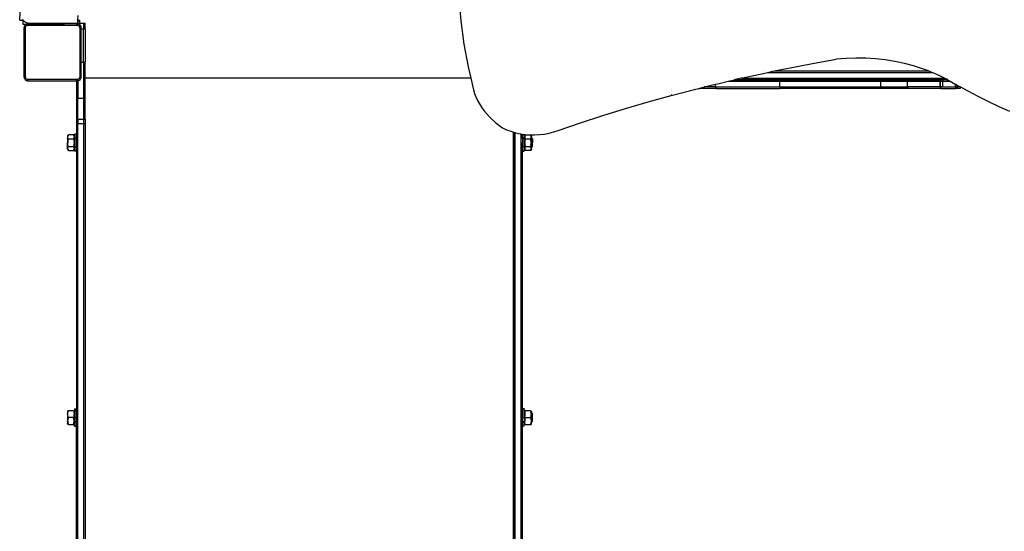
# Model space of a CAD drawing. Extents: x -4.33 to 4.3, y -4.59 to 4.62.
# Drawn here: x -1.09 to 0.28, y -0.88 to -0.16 of the extents above; entities that cross this region are included whole.
import ezdxf

# ---------------------------------------------------------------- set-up
doc = ezdxf.new("R2010")
doc.units = 0
doc.layers.get('0').update_dxf_attribs({"linetype": 'CONTINUOUS'})

msp = doc.modelspace()

# ---------------------------------------------------------------- linework, layer by layer
for p, q in [((-1.095, -0.1641), (-1.0926, -0.1093)), ((-0.4822, -0.1331), (-0.4796, -0.1654)), ((-1.095, -0.1641), (-1.0905, -0.1641)), ((-1.0905, -0.1637), (-1.0906, -0.1635)), ((-1.0905, -0.1641), (-1.0906, -0.1698)), ((-1.0905, -0.1641), (-1.0905, -0.1637)), ((-1.0903, -0.1641), (-1.0905, -0.1637)), ((-1.0905, -0.1641), (-1.0903, -0.1641)), ((-1.0899, -0.1647), (-1.0903, -0.1641)), ((-1.089, -0.1657), (-1.0899, -0.1647)), ((-1.014, -0.1576), (-1.0141, -0.1641)), ((-1.0141, -0.1641), (-1.0128, -0.1641)), ((-1.0141, -0.1641), (-1.0141, -0.1653)), ((-1.0128, -0.1641), (-1.011, -0.1641)), ((-1.0128, -0.1653), (-1.0128, -0.1641)), ((-1.011, -0.1659), (-1.011, -0.1641)), ((-1.0906, -0.1698), (-1.0857, -0.1698)), ((-1.088, -0.1666), (-1.089, -0.1657)), ((-1.0889, -0.1742), (-1.089, -0.1751)), ((-1.089, -0.1751), (-1.089, -0.2431)), ((-1.089, -0.1751), (-1.087, -0.1751)), ((-1.0887, -0.1733), (-1.0889, -0.1742)), ((-1.0884, -0.1724), (-1.0887, -0.1733)), ((-1.0879, -0.1716), (-1.0884, -0.1724)), ((-1.0869, -0.1673), (-1.088, -0.1666)), ((-1.0873, -0.1709), (-1.0879, -0.1716)), ((-1.0865, -0.1703), (-1.0873, -0.1709)), ((-1.087, -0.1745), (-1.0868, -0.1739)), ((-1.087, -0.1751), (-1.087, -0.1745)), ((-1.087, -0.2431), (-1.087, -0.1751)), ((-1.0857, -0.1679), (-1.0869, -0.1673)), ((-1.0868, -0.1739), (-1.0866, -0.1733)), ((-1.0866, -0.1733), (-1.0862, -0.1728)), ((-1.0857, -0.1698), (-1.0865, -0.1703)), ((-1.0862, -0.1728), (-1.0858, -0.1723)), ((-1.0858, -0.1723), (-1.0854, -0.1719)), ((-1.0844, -0.1684), (-1.0857, -0.1679)), ((-1.0849, -0.1694), (-1.0857, -0.1698)), ((-1.0857, -0.1698), (-1.083, -0.1697)), ((-1.0857, -0.1698), (-1.0857, -0.1698)), ((-1.0854, -0.1719), (-1.0848, -0.1716)), ((-1.0839, -0.1692), (-1.0849, -0.1694)), ((-1.0848, -0.1716), (-1.0842, -0.1713)), ((-1.0831, -0.1686), (-1.0844, -0.1684)), ((-1.0842, -0.1713), (-1.0836, -0.1712)), ((-1.083, -0.1691), (-1.0839, -0.1692)), ((-1.0836, -0.1712), (-1.083, -0.1711)), ((-1.0817, -0.1687), (-1.0831, -0.1686)), ((-1.0158, -0.1691), (-1.083, -0.1691)), ((-1.083, -0.1691), (-1.083, -0.1697)), ((-1.083, -0.1697), (-1.0326, -0.1695)), ((-1.083, -0.1697), (-1.083, -0.1711)), ((-1.083, -0.1711), (-1.0158, -0.1711)), ((-1.0817, -0.1687), (-1.0158, -0.1687)), ((-1.0158, -0.1687), (-1.0141, -0.1687)), ((-1.0158, -0.1687), (-1.0158, -0.1691)), ((-1.015, -0.1691), (-1.0158, -0.1691)), ((-1.0158, -0.1691), (-1.0158, -0.1705)), ((-1.0158, -0.1711), (-1.0158, -0.1708)), ((-1.0158, -0.1711), (-1.015, -0.1711)), ((-1.0141, -0.1692), (-1.015, -0.1691)), ((-1.015, -0.1691), (-1.015, -0.1711)), ((-1.015, -0.1711), (-1.0144, -0.1712)), ((-1.0144, -0.1712), (-1.0138, -0.1713)), ((-1.0141, -0.1653), (-1.0128, -0.1653)), ((-1.0141, -0.1653), (-1.0141, -0.1655)), ((-1.0141, -0.1655), (-1.0141, -0.1667)), ((-1.0141, -0.1667), (-1.0141, -0.1683)), ((-1.0141, -0.1683), (-1.0138, -0.1683)), ((-1.0141, -0.1683), (-1.0141, -0.1687)), ((-1.0138, -0.1693), (-1.0141, -0.1692)), ((-1.0138, -0.1683), (-1.011, -0.1683)), ((-1.0138, -0.1693), (-1.0138, -0.1683)), ((-1.0132, -0.1694), (-1.0138, -0.1693)), ((-1.0138, -0.1693), (-1.0138, -0.1705)), ((-1.0138, -0.1711), (-1.0138, -0.1708)), ((-1.0138, -0.1713), (-1.0138, -0.1711)), ((-1.0138, -0.1713), (-1.0132, -0.1716)), ((-1.0123, -0.1698), (-1.0132, -0.1694)), ((-1.0132, -0.1716), (-1.0127, -0.1719)), ((-1.0128, -0.1653), (-1.0123, -0.1653)), ((-1.0127, -0.1719), (-1.0122, -0.1723)), ((-1.0119, -0.1654), (-1.0123, -0.1653)), ((-1.0115, -0.1703), (-1.0123, -0.1698)), ((-1.0122, -0.1723), (-1.0118, -0.1728)), ((-1.0114, -0.1656), (-1.0119, -0.1654)), ((-1.0118, -0.1728), (-1.0114, -0.1733)), ((-1.0108, -0.1709), (-1.0115, -0.1703)), ((-1.0114, -0.1656), (-1.011, -0.1658)), ((-1.0114, -0.1733), (-1.0112, -0.1739)), ((-1.0112, -0.1739), (-1.0111, -0.1745)), ((-1.0111, -0.1745), (-1.011, -0.1751)), ((-1.011, -0.1659), (-1.011, -0.1658)), ((-1.011, -0.1683), (-1.011, -0.1659)), ((-1.011, -0.1683), (-1.0058, -0.1683)), ((-1.011, -0.1702), (-1.011, -0.1683)), ((-1.011, -0.171), (-1.011, -0.171)), ((-1.011, -0.1729), (-1.011, -0.1711)), ((-1.011, -0.1751), (-1.011, -0.174)), ((-1.011, -0.1751), (-1.0107, -0.1751)), ((-1.011, -0.1751), (-1.011, -0.1763)), ((-1.011, -0.1763), (-1.0104, -0.1763)), ((-1.011, -0.1763), (-1.011, -0.223)), ((-1.0102, -0.1716), (-1.0108, -0.1709)), ((-1.009, -0.1751), (-1.0107, -0.1751)), ((-1.0097, -0.1724), (-1.0102, -0.1716)), ((-1.0101, -0.1763), (-1.009, -0.1763)), ((-1.0093, -0.1733), (-1.0097, -0.1724)), ((-1.0091, -0.1742), (-1.0093, -0.1733)), ((-1.009, -0.1751), (-1.0091, -0.1742)), ((-1.009, -0.1763), (-1.009, -0.1751)), ((-1.009, -0.1763), (-1.0058, -0.1763)), ((-1.009, -0.223), (-1.009, -0.1763)), ((-1.0058, -0.1683), (-1.0038, -0.1683)), ((-1.0058, -0.1683), (-1.0058, -0.1763)), ((-1.0058, -0.223), (-1.0058, -0.1763)), ((-1.0058, -0.1763), (-1.0038, -0.1763)), ((-1.0038, -0.1763), (-1.0038, -0.1683)), ((-1.0038, -0.1763), (-1.0038, -0.223)), ((-0.4796, -0.1654), (-0.4753, -0.1976)), ((-0.4753, -0.1976), (-0.4694, -0.2296)), ((0.0111, -0.2247), (0.0445, -0.2187)), ((0.0581, -0.2177), (0.0445, -0.2187)), ((0.0719, -0.2172), (0.0581, -0.2177)), ((0.0856, -0.2174), (0.0719, -0.2172)), ((0.0993, -0.2183), (0.0856, -0.2174)), ((0.1129, -0.2198), (0.0993, -0.2183)), ((0.1263, -0.222), (0.1129, -0.2198)), ((-1.011, -0.223), (-1.0104, -0.223)), ((-1.011, -0.223), (-1.011, -0.2431)), ((-1.0101, -0.223), (-1.009, -0.223)), ((-1.009, -0.223), (-1.0058, -0.223)), ((-1.009, -0.2431), (-1.009, -0.223)), ((-1.0058, -0.223), (-1.0038, -0.223)), ((-1.0058, -0.223), (-1.0058, -0.2733)), ((-1.0038, -0.2451), (-1.0038, -0.223)), ((-0.4694, -0.2296), (-0.4656, -0.2451)), ((-0.0421, -0.2352), (-0.0222, -0.2311)), ((-0.0222, -0.2311), (0.0111, -0.2247)), ((0.1395, -0.2247), (0.1263, -0.222)), ((0.1524, -0.2281), (0.1395, -0.2247)), ((0.165, -0.2321), (0.1524, -0.2281)), ((0.1733, -0.2352), (0.165, -0.2321)), ((-1.089, -0.2431), (-1.0889, -0.2441)), ((-1.089, -0.2431), (-1.087, -0.2431)), ((-1.0889, -0.2441), (-1.0887, -0.245)), ((-1.0887, -0.245), (-1.0884, -0.2458)), ((-1.0884, -0.2458), (-1.0879, -0.2467)), ((-1.0879, -0.2467), (-1.0873, -0.2474)), ((-1.087, -0.2437), (-1.087, -0.2431)), ((-1.0868, -0.2444), (-1.087, -0.2437)), ((-1.0866, -0.2449), (-1.0868, -0.2444)), ((-1.0862, -0.2455), (-1.0866, -0.2449)), ((-1.0858, -0.246), (-1.0862, -0.2455)), ((-1.0854, -0.2464), (-1.0858, -0.246)), ((-1.0848, -0.2467), (-1.0854, -0.2464)), ((-1.0842, -0.2469), (-1.0848, -0.2467)), ((-1.0836, -0.2471), (-1.0842, -0.2469)), ((-1.083, -0.2471), (-1.0836, -0.2471)), ((-1.0158, -0.2471), (-1.083, -0.2471)), ((-1.083, -0.2491), (-1.083, -0.2471)), ((-1.015, -0.2471), (-1.0158, -0.2471)), ((-1.0158, -0.2489), (-1.0158, -0.2471)), ((-1.0144, -0.2471), (-1.015, -0.2471)), ((-1.015, -0.2471), (-1.015, -0.2474)), ((-1.0138, -0.2469), (-1.0144, -0.2471)), ((-1.0132, -0.2467), (-1.0138, -0.2469)), ((-1.0138, -0.2487), (-1.0138, -0.2469)), ((-1.0127, -0.2464), (-1.0132, -0.2467)), ((-1.0122, -0.246), (-1.0127, -0.2464)), ((-1.0118, -0.2455), (-1.0122, -0.246)), ((-1.0114, -0.2449), (-1.0118, -0.2455)), ((-1.0112, -0.2444), (-1.0114, -0.2449)), ((-1.0111, -0.2437), (-1.0112, -0.2444)), ((-1.011, -0.2431), (-1.0111, -0.2437)), ((-1.009, -0.2431), (-1.011, -0.2431)), ((-1.0108, -0.2474), (-1.0102, -0.2467)), ((-1.0102, -0.2467), (-1.0097, -0.2458)), ((-1.0097, -0.2458), (-1.0093, -0.245)), ((-1.0093, -0.245), (-1.0091, -0.2441)), ((-1.0091, -0.2441), (-1.009, -0.2431)), ((-0.4656, -0.2451), (-1.0038, -0.2451)), ((-1.0038, -0.2454), (-1.0038, -0.2451)), ((-0.4656, -0.2454), (-1.0038, -0.2454)), ((-1.0038, -0.2733), (-1.0038, -0.2454)), ((-0.4656, -0.2451), (-0.4656, -0.2454)), ((-0.4656, -0.2454), (-0.4617, -0.2615)), ((-0.0968, -0.2472), (-0.0979, -0.2475)), ((-0.0882, -0.2452), (-0.0968, -0.2472)), ((-0.0968, -0.2472), (-0.0731, -0.2472)), ((-0.0882, -0.2452), (-0.0553, -0.238)), ((-0.0867, -0.2452), (-0.0882, -0.2452)), ((-0.0867, -0.2452), (0.1956, -0.2452)), ((-0.0463, -0.2472), (-0.0731, -0.2472)), ((-0.0553, -0.238), (-0.0517, -0.2372)), ((-0.0551, -0.2365), (-0.055, -0.2365)), ((-0.0517, -0.2372), (-0.0421, -0.2352)), ((-0.0517, -0.2372), (0.1784, -0.2372)), ((-0.0438, -0.2472), (-0.0463, -0.2472)), ((-0.0438, -0.2472), (-0.0259, -0.2472)), ((-0.0421, -0.2352), (0.1733, -0.2352)), ((-0.0258, -0.2472), (-0.0259, -0.2472)), ((-0.0258, -0.2472), (-0.0166, -0.2472)), ((-0.0119, -0.2472), (-0.0166, -0.2472)), ((-0.0013, -0.2472), (-0.0119, -0.2472)), ((0.0029, -0.2472), (-0.0013, -0.2472)), ((0.0274, -0.2472), (0.0029, -0.2472)), ((0.028, -0.2472), (0.0274, -0.2472)), ((0.028, -0.2472), (0.0284, -0.2472)), ((0.03, -0.2472), (0.0284, -0.2472)), ((0.03, -0.2472), (0.0326, -0.2472)), ((0.0336, -0.2472), (0.0326, -0.2472)), ((0.0505, -0.2472), (0.0336, -0.2472)), ((0.0519, -0.2472), (0.0505, -0.2472)), ((0.0519, -0.2472), (0.0578, -0.2472)), ((0.0618, -0.2472), (0.0578, -0.2472)), ((0.071, -0.2472), (0.0618, -0.2472)), ((0.0787, -0.2472), (0.071, -0.2472)), ((0.0787, -0.2472), (0.086, -0.2472)), ((0.0887, -0.2472), (0.086, -0.2472)), ((0.0887, -0.2472), (0.1146, -0.2472)), ((0.1146, -0.2472), (0.1995, -0.2472)), ((0.1771, -0.2367), (0.1733, -0.2352)), ((0.1784, -0.2372), (0.1771, -0.2367)), ((0.1888, -0.2418), (0.1784, -0.2372)), ((0.1956, -0.2452), (0.1888, -0.2418)), ((0.1889, -0.2404), (0.1889, -0.2404)), ((0.1995, -0.2472), (0.1956, -0.2452)), ((0.2, -0.2475), (0.1995, -0.2472)), ((0.2001, -0.2452), (0.2, -0.2452)), ((-1.0873, -0.2474), (-1.0865, -0.248)), ((-1.0865, -0.248), (-1.0857, -0.2485)), ((-1.0857, -0.2485), (-1.0849, -0.2488)), ((-1.0849, -0.2488), (-1.0839, -0.2491)), ((-1.0839, -0.2491), (-1.083, -0.2491)), ((-1.083, -0.2491), (-1.0158, -0.2491)), ((-1.0158, -0.2491), (-1.0158, -0.249)), ((-1.0158, -0.2491), (-1.015, -0.2491)), ((-1.0158, -0.2491), (-1.0158, -0.2733)), ((-1.015, -0.2474), (-1.015, -0.2491)), ((-1.015, -0.2491), (-1.0141, -0.2491)), ((-1.0141, -0.2491), (-1.0138, -0.249)), ((-1.0138, -0.249), (-1.0132, -0.2488)), ((-1.0138, -0.249), (-1.0138, -0.2489)), ((-1.0138, -0.249), (-1.0138, -0.2733)), ((-1.0132, -0.2488), (-1.0123, -0.2485)), ((-1.0123, -0.2485), (-1.0115, -0.248)), ((-1.0115, -0.248), (-1.0108, -0.2474)), ((-0.1857, -0.2695), (-0.1534, -0.261)), ((-0.1854, -0.2595), (-0.1853, -0.2595)), ((-0.1854, -0.2609), (-0.1854, -0.2609)), ((-0.1534, -0.2595), (-0.1534, -0.2595)), ((-0.1534, -0.261), (-0.1475, -0.2595)), ((-0.1533, -0.2575), (-0.1533, -0.2575)), ((-0.1533, -0.2575), (-0.1533, -0.2575)), ((-0.1532, -0.2595), (-0.1533, -0.2595)), ((-0.1475, -0.2595), (-0.1473, -0.2595)), ((-0.1473, -0.2595), (-0.1458, -0.2591)), ((-0.1473, -0.2595), (-0.1458, -0.2595)), ((-0.1458, -0.2591), (-0.1394, -0.2575)), ((-0.1458, -0.2591), (-0.1458, -0.2595)), ((-0.1238, -0.2595), (-0.1458, -0.2595)), ((-0.1393, -0.2575), (-0.1394, -0.2575)), ((-0.1393, -0.2575), (-0.1244, -0.2538)), ((-0.1244, -0.2575), (-0.1393, -0.2575)), ((-0.1244, -0.2538), (-0.1209, -0.2529)), ((-0.1244, -0.2538), (-0.1244, -0.2575)), ((-0.1244, -0.2575), (-0.1238, -0.2575)), ((-0.1238, -0.2575), (-0.1238, -0.2595)), ((-0.1238, -0.2575), (-0.0346, -0.2575)), ((-0.1238, -0.2595), (-0.034, -0.2595)), ((-0.1209, -0.2529), (-0.1064, -0.2495)), ((-0.1208, -0.2514), (-0.1207, -0.2514)), ((-0.1064, -0.2495), (-0.0979, -0.2475)), ((-0.1064, -0.2495), (-0.0346, -0.2495)), ((-0.0979, -0.2475), (-0.0346, -0.2475)), ((-0.0346, -0.2475), (-0.0346, -0.2495)), ((-0.0346, -0.2475), (0.1061, -0.2475)), ((-0.0346, -0.2495), (-0.0346, -0.2575)), ((-0.0346, -0.2495), (0.1061, -0.2495)), ((-0.0346, -0.2575), (-0.034, -0.2575)), ((-0.034, -0.2575), (-0.034, -0.2595)), ((-0.034, -0.2575), (0.1061, -0.2575)), ((0.1068, -0.2595), (-0.034, -0.2595)), ((0.1061, -0.2475), (0.1061, -0.2495)), ((0.1061, -0.2475), (0.1432, -0.2475)), ((0.1061, -0.2495), (0.1432, -0.2495)), ((0.1061, -0.2495), (0.1061, -0.2575)), ((0.1061, -0.2575), (0.1068, -0.2575)), ((0.1068, -0.2575), (0.1068, -0.2595)), ((0.1068, -0.2575), (0.1432, -0.2575)), ((0.1438, -0.2595), (0.1068, -0.2595)), ((0.1432, -0.2475), (0.1432, -0.2495)), ((0.1432, -0.2475), (0.1888, -0.2475)), ((0.1432, -0.2495), (0.1432, -0.2575)), ((0.1432, -0.2495), (0.1888, -0.2495)), ((0.1432, -0.2575), (0.1438, -0.2575)), ((0.1438, -0.2575), (0.1438, -0.2595)), ((0.1888, -0.2575), (0.1438, -0.2575)), ((0.1894, -0.2595), (0.1438, -0.2595)), ((0.1888, -0.2493), (0.1868, -0.2493)), ((0.1888, -0.2475), (0.1896, -0.2475)), ((0.1888, -0.2475), (0.1888, -0.2493)), ((0.1888, -0.2493), (0.1888, -0.2495)), ((0.1888, -0.2495), (0.1896, -0.2495)), ((0.1888, -0.2495), (0.1888, -0.2575)), ((0.1888, -0.2575), (0.1894, -0.2575)), ((0.1894, -0.2575), (0.1894, -0.2595)), ((0.1894, -0.2575), (0.1896, -0.2575)), ((0.1902, -0.2595), (0.1894, -0.2595)), ((0.1896, -0.2475), (0.1896, -0.2495)), ((0.1927, -0.2475), (0.1896, -0.2475)), ((0.1896, -0.2495), (0.1896, -0.2575)), ((0.1896, -0.2495), (0.1927, -0.2495)), ((0.1896, -0.2575), (0.1902, -0.2575)), ((0.1902, -0.2575), (0.1902, -0.2595)), ((0.1927, -0.2575), (0.1902, -0.2575)), ((0.1902, -0.2595), (0.211, -0.2595)), ((0.1927, -0.2493), (0.1919, -0.2493)), ((0.1927, -0.2475), (0.1927, -0.2493)), ((0.1986, -0.2475), (0.1927, -0.2475)), ((0.1942, -0.2493), (0.1927, -0.2493)), ((0.1927, -0.2493), (0.1927, -0.2495)), ((0.1927, -0.2495), (0.1927, -0.2575)), ((0.1927, -0.2495), (0.2035, -0.2495)), ((0.1927, -0.2575), (0.2104, -0.2575)), ((0.1986, -0.2475), (0.2, -0.2475)), ((0.2, -0.2475), (0.2031, -0.2493)), ((0.2031, -0.2493), (0.2027, -0.2493)), ((0.2031, -0.2493), (0.2035, -0.2495)), ((0.2035, -0.2495), (0.2104, -0.2534)), ((0.2104, -0.2534), (0.2104, -0.2575)), ((0.2104, -0.2534), (0.211, -0.2537)), ((0.211, -0.2575), (0.2104, -0.2575)), ((0.211, -0.2537), (0.211, -0.2575)), ((0.211, -0.2537), (0.2131, -0.2549)), ((0.211, -0.2575), (0.211, -0.2595)), ((0.211, -0.2575), (0.211, -0.2575)), ((0.211, -0.2575), (0.2116, -0.2575)), ((0.211, -0.2595), (0.2116, -0.2595)), ((0.2116, -0.2575), (0.2116, -0.2595)), ((0.2116, -0.2575), (0.2131, -0.2575)), ((0.2137, -0.2595), (0.2116, -0.2595)), ((0.2131, -0.2549), (0.2131, -0.2575)), ((0.2131, -0.2549), (0.2138, -0.2553)), ((0.2131, -0.2575), (0.2137, -0.2575)), ((0.2137, -0.2575), (0.2137, -0.2595)), ((0.2169, -0.2575), (0.2137, -0.2575)), ((0.2175, -0.2595), (0.2137, -0.2595)), ((0.2138, -0.2553), (0.2169, -0.257)), ((0.2141, -0.2495), (0.2141, -0.2495)), ((0.2169, -0.257), (0.2169, -0.2575)), ((0.2169, -0.257), (0.2279, -0.263)), ((0.2169, -0.2575), (0.2175, -0.2575)), ((0.2175, -0.2575), (0.2175, -0.2595)), ((-1.0158, -0.2733), (-1.0138, -0.2733)), ((-1.0158, -0.2733), (-1.0158, -0.3025)), ((-1.0138, -0.2733), (-1.0058, -0.2733)), ((-1.0138, -0.3025), (-1.0138, -0.2733)), ((-1.0058, -0.2733), (-1.0038, -0.2733)), ((-1.0058, -0.2733), (-1.0058, -0.3025)), ((-1.0038, -0.3025), (-1.0038, -0.2733)), ((-0.4617, -0.2615), (-0.4602, -0.2664)), ((-0.4602, -0.2664), (-0.4583, -0.2713)), ((-0.4583, -0.2713), (-0.4561, -0.2762)), ((-0.2178, -0.2784), (-0.1857, -0.2695)), ((-0.1857, -0.268), (-0.1855, -0.268)), ((0.2279, -0.263), (0.2422, -0.2704)), ((0.2422, -0.2704), (0.2567, -0.2776)), ((-0.4561, -0.2762), (-0.4535, -0.2809)), ((-0.4535, -0.2809), (-0.4506, -0.2856)), ((-0.4506, -0.2856), (-0.4474, -0.2901)), ((-0.2812, -0.2974), (-0.2496, -0.2877)), ((-0.2496, -0.2877), (-0.2178, -0.2784)), ((0.2567, -0.2776), (0.2715, -0.2846)), ((0.2715, -0.2846), (0.2864, -0.2914)), ((-0.4474, -0.2901), (-0.4438, -0.2945)), ((-0.4438, -0.2945), (-0.4399, -0.2988)), ((-0.4399, -0.2988), (-0.4357, -0.3029)), ((-0.3126, -0.3075), (-0.2812, -0.2974)), ((-1.0158, -0.3025), (-1.0158, -0.3085)), ((-1.0158, -0.3025), (-1.0138, -0.3025)), ((-1.0158, -0.3085), (-1.0138, -0.3085)), ((-1.0158, -0.3085), (-1.0158, -0.3292)), ((-1.0138, -0.3025), (-1.0138, -0.3085)), ((-1.0138, -0.3025), (-1.0058, -0.3025)), ((-1.0138, -0.3085), (-1.0058, -0.3085)), ((-1.0138, -1.4725), (-1.0138, -0.3085)), ((-1.0058, -0.3025), (-1.0058, -0.3085)), ((-1.0058, -0.3025), (-1.0038, -0.3025)), ((-1.0058, -0.3085), (-1.0038, -0.3085)), ((-1.0058, -0.3085), (-1.0058, -1.4715)), ((-1.0038, -0.3025), (-1.0038, -0.3085)), ((-1.0038, -0.3085), (-1.0038, -1.4712)), ((-0.4357, -0.3029), (-0.4312, -0.3069)), ((-0.4312, -0.3069), (-0.4264, -0.3107)), ((-0.4264, -0.3107), (-0.4214, -0.3144)), ((-0.4214, -0.3144), (-0.4157, -0.3171)), ((-0.3436, -0.3181), (-0.3126, -0.3075)), ((-1.0271, -0.3242), (-1.0285, -0.3266)), ((-1.0285, -0.3266), (-1.0285, -0.3292)), ((-1.0283, -0.3295), (-1.0285, -0.3292)), ((-1.0285, -0.3292), (-1.0285, -0.3297)), ((-1.0285, -0.3297), (-1.0283, -0.3295)), ((-1.0285, -0.3297), (-1.0285, -0.3352)), ((-1.0283, -0.3295), (-1.028, -0.3292)), ((-1.028, -0.33), (-1.0283, -0.3295)), ((-1.028, -0.3292), (-1.0274, -0.3292)), ((-1.028, -0.3292), (-1.028, -0.33)), ((-1.0279, -0.3264), (-1.0277, -0.3254)), ((-1.0279, -0.3275), (-1.0279, -0.3264)), ((-1.0277, -0.3285), (-1.0279, -0.3275)), ((-1.0277, -0.3254), (-1.0271, -0.3242)), ((-1.0274, -0.3292), (-1.0277, -0.3285)), ((-1.0271, -0.3297), (-1.0274, -0.3292)), ((-1.0272, -0.3301), (-1.0271, -0.3297)), ((-1.0198, -0.3242), (-1.0271, -0.3242)), ((-1.0271, -0.3297), (-1.0198, -0.3297)), ((-1.0185, -0.3266), (-1.0198, -0.3242)), ((-1.0198, -0.3242), (-1.0193, -0.3254)), ((-1.0196, -0.3292), (-1.0198, -0.3297)), ((-1.0198, -0.3297), (-1.0197, -0.3301)), ((-1.0193, -0.3285), (-1.0196, -0.3292)), ((-1.0196, -0.3292), (-1.0185, -0.3292)), ((-1.0193, -0.3254), (-1.019, -0.3264)), ((-1.019, -0.3275), (-1.0193, -0.3285)), ((-1.019, -0.3264), (-1.019, -0.3275)), ((-1.019, -0.3301), (-1.0185, -0.3292)), ((-1.016, -0.3232), (-1.0185, -0.3232)), ((-1.0185, -0.3266), (-1.0185, -0.3232)), ((-1.0185, -0.3287), (-1.0185, -0.3266)), ((-1.0185, -0.3287), (-1.016, -0.3287)), ((-1.0185, -0.3292), (-1.0185, -0.3287)), ((-1.0185, -0.3292), (-1.0185, -0.3292)), ((-1.0185, -0.3292), (-1.016, -0.3292)), ((-1.0185, -0.3352), (-1.0185, -0.3292)), ((-1.016, -0.3287), (-1.016, -0.3232)), ((-1.016, -0.3292), (-1.016, -0.3287)), ((-1.016, -0.3292), (-1.0158, -0.3292)), ((-1.016, -0.3352), (-1.016, -0.3292)), ((-1.0158, -0.3292), (-1.0158, -0.3352)), ((-0.4157, -0.3171), (-0.4096, -0.3194)), ((-0.4096, -0.3194), (-0.4058, -0.3205)), ((-0.4058, -0.3205), (-0.4056, -0.3206)), ((-0.4058, -0.3292), (-0.4058, -0.3205)), ((-0.4058, -0.3292), (-0.4056, -0.3292)), ((-0.4058, -0.3352), (-0.4058, -0.3292)), ((-0.4056, -0.3206), (-0.4036, -0.3212)), ((-0.4056, -0.3292), (-0.4056, -0.3206)), ((-0.4056, -0.3292), (-0.4056, -0.3352)), ((-0.4036, -0.3212), (-0.4033, -0.3213)), ((-0.4036, -1.4738), (-0.4036, -0.3212)), ((-0.4033, -0.3213), (-0.3968, -0.3227)), ((-0.3968, -0.3227), (-0.3956, -0.3229)), ((-0.3956, -0.3229), (-0.3936, -0.3232)), ((-0.3956, -0.3229), (-0.3956, -1.4744)), ((-0.3936, -0.3232), (-0.3934, -0.3233)), ((-0.3936, -0.3292), (-0.3936, -0.3232)), ((-0.3936, -0.3292), (-0.3934, -0.3292)), ((-0.3936, -0.3292), (-0.3936, -0.3352)), ((-0.3934, -0.3233), (-0.3909, -0.3236)), ((-0.3934, -0.3287), (-0.3934, -0.3233)), ((-0.3909, -0.3287), (-0.3934, -0.3287)), ((-0.3934, -0.3292), (-0.3934, -0.3287)), ((-0.3934, -0.3292), (-0.3909, -0.3292)), ((-0.3934, -0.3292), (-0.3934, -0.3352)), ((-0.3909, -0.3236), (-0.3901, -0.3238)), ((-0.3909, -0.3266), (-0.3909, -0.3236)), ((-0.3909, -0.3266), (-0.3895, -0.3242)), ((-0.3909, -0.3266), (-0.3909, -0.3287)), ((-0.3909, -0.3292), (-0.3909, -0.3287)), ((-0.3909, -0.3292), (-0.3909, -0.3292)), ((-0.3904, -0.33), (-0.3909, -0.3292)), ((-0.3909, -0.3292), (-0.3898, -0.3292)), ((-0.3909, -0.3292), (-0.3909, -0.3352)), ((-0.3901, -0.3254), (-0.3903, -0.3264)), ((-0.3903, -0.3264), (-0.3903, -0.3275)), ((-0.3903, -0.3275), (-0.3901, -0.3285)), ((-0.3901, -0.3238), (-0.3846, -0.3242)), ((-0.3895, -0.3242), (-0.3901, -0.3254)), ((-0.3901, -0.3285), (-0.3898, -0.3292)), ((-0.3898, -0.3292), (-0.3895, -0.3297)), ((-0.3895, -0.3297), (-0.3896, -0.3301)), ((-0.3895, -0.3242), (-0.3846, -0.3242)), ((-0.3895, -0.3297), (-0.3822, -0.3297)), ((-0.3846, -0.3242), (-0.3832, -0.3243)), ((-0.3832, -0.3243), (-0.3822, -0.3243)), ((-0.3817, -0.3254), (-0.3822, -0.3243)), ((-0.3822, -0.3243), (-0.3809, -0.3266)), ((-0.3822, -0.3243), (-0.3764, -0.3244)), ((-0.3817, -0.3285), (-0.3822, -0.3297)), ((-0.3821, -0.3301), (-0.3822, -0.3297)), ((-0.3814, -0.3264), (-0.3817, -0.3254)), ((-0.3817, -0.3285), (-0.3814, -0.3275)), ((-0.3815, -0.3292), (-0.3809, -0.3292)), ((-0.3814, -0.3275), (-0.3814, -0.3264)), ((-0.3813, -0.3299), (-0.3809, -0.3292)), ((-0.3809, -0.3266), (-0.3809, -0.3292)), ((-0.3809, -0.3292), (-0.3809, -0.3292)), ((-0.3809, -0.3292), (-0.3799, -0.3292)), ((-0.3809, -0.3292), (-0.3809, -0.3352)), ((-0.3794, -0.3297), (-0.3799, -0.3292)), ((-0.3799, -0.3292), (-0.3799, -0.3352)), ((-0.3794, -0.3297), (-0.3794, -0.3352)), ((-0.3764, -0.3244), (-0.3696, -0.324)), ((-0.3696, -0.324), (-0.3628, -0.3232)), ((-0.3628, -0.3232), (-0.3562, -0.3219)), ((-0.3562, -0.3219), (-0.3498, -0.3202)), ((-0.3498, -0.3202), (-0.3436, -0.3181)), ((-1.028, -0.3352), (-1.0285, -0.3352)), ((-1.0285, -0.3407), (-1.0285, -0.3352)), ((-1.0285, -0.3407), (-1.0283, -0.3409)), ((-1.0285, -0.3411), (-1.0285, -0.3407)), ((-1.0283, -0.3409), (-1.0285, -0.3411)), ((-1.0285, -0.3438), (-1.0285, -0.3411)), ((-1.028, -0.3403), (-1.0283, -0.3409)), ((-1.0283, -0.3409), (-1.028, -0.3412)), ((-1.0279, -0.3301), (-1.028, -0.33)), ((-1.028, -0.33), (-1.028, -0.3352)), ((-1.0279, -0.3352), (-1.028, -0.3352)), ((-1.028, -0.3403), (-1.028, -0.3352)), ((-1.0279, -0.3402), (-1.028, -0.3403)), ((-1.028, -0.3412), (-1.028, -0.3403)), ((-1.028, -0.3412), (-1.0274, -0.3412)), ((-1.0272, -0.3301), (-1.0279, -0.3301)), ((-1.0279, -0.3301), (-1.0279, -0.3336)), ((-1.0279, -0.3341), (-1.0277, -0.332)), ((-1.0279, -0.3336), (-1.0279, -0.3341)), ((-1.0279, -0.3341), (-1.0279, -0.3344)), ((-1.0279, -0.3344), (-1.0279, -0.3352)), ((-1.0279, -0.336), (-1.0279, -0.3352)), ((-1.0279, -0.3362), (-1.0279, -0.336)), ((-1.0277, -0.3383), (-1.0279, -0.3362)), ((-1.0279, -0.3367), (-1.0279, -0.3362)), ((-1.0279, -0.3402), (-1.0279, -0.3367)), ((-1.0272, -0.3402), (-1.0279, -0.3402)), ((-1.0279, -0.3429), (-1.0277, -0.3418)), ((-1.0279, -0.3439), (-1.0279, -0.3429)), ((-1.0277, -0.332), (-1.0272, -0.3301)), ((-1.0272, -0.3402), (-1.0277, -0.3383)), ((-1.0277, -0.3418), (-1.0274, -0.3412)), ((-1.0274, -0.3412), (-1.0271, -0.3407)), ((-1.0271, -0.3407), (-1.0272, -0.3402)), ((-1.0271, -0.3407), (-1.0198, -0.3407)), ((-1.0197, -0.3402), (-1.0198, -0.3407)), ((-1.0198, -0.3407), (-1.0196, -0.3412)), ((-1.019, -0.3301), (-1.0197, -0.3301)), ((-1.0197, -0.3301), (-1.0193, -0.332)), ((-1.0193, -0.3383), (-1.0197, -0.3402)), ((-1.019, -0.3402), (-1.0197, -0.3402)), ((-1.0196, -0.3412), (-1.0185, -0.3412)), ((-1.0196, -0.3412), (-1.0193, -0.3418)), ((-1.0193, -0.332), (-1.019, -0.3341)), ((-1.019, -0.3362), (-1.0193, -0.3383)), ((-1.0193, -0.3418), (-1.019, -0.3429)), ((-1.019, -0.3301), (-1.019, -0.3336)), ((-1.019, -0.3341), (-1.019, -0.3336)), ((-1.019, -0.3344), (-1.019, -0.3341)), ((-1.019, -0.3352), (-1.019, -0.3344)), ((-1.0185, -0.3352), (-1.019, -0.3352)), ((-1.019, -0.3352), (-1.019, -0.336)), ((-1.019, -0.336), (-1.019, -0.3362)), ((-1.019, -0.3362), (-1.019, -0.3367)), ((-1.019, -0.3402), (-1.019, -0.3367)), ((-1.019, -0.3402), (-1.0185, -0.3411)), ((-1.019, -0.3429), (-1.019, -0.3439)), ((-1.0185, -0.3411), (-1.0185, -0.3352)), ((-1.0185, -0.3412), (-1.0185, -0.3411)), ((-1.0185, -0.3412), (-1.016, -0.3412)), ((-1.0185, -0.3412), (-1.0185, -0.3417)), ((-1.0185, -0.3417), (-1.016, -0.3417)), ((-1.0185, -0.3438), (-1.0185, -0.3417)), ((-1.0158, -0.3352), (-1.016, -0.3352)), ((-1.016, -0.3412), (-1.016, -0.3352)), ((-1.016, -0.3412), (-1.0158, -0.3412)), ((-1.016, -0.3417), (-1.016, -0.3412)), ((-1.016, -0.3472), (-1.016, -0.3417)), ((-1.0158, -0.3352), (-1.0158, -0.3412)), ((-1.0158, -0.3412), (-1.0158, -0.7128)), ((-0.4056, -0.3352), (-0.4058, -0.3352)), ((-0.4058, -0.3412), (-0.4058, -0.3352)), ((-0.4058, -0.3412), (-0.4056, -0.3412)), ((-0.4058, -0.7128), (-0.4058, -0.3412)), ((-0.4056, -0.3352), (-0.4056, -0.3412)), ((-0.4056, -0.7128), (-0.4056, -0.3412)), ((-0.3934, -0.3352), (-0.3936, -0.3352)), ((-0.3936, -0.3412), (-0.3936, -0.3352)), ((-0.3936, -0.3412), (-0.3934, -0.3412)), ((-0.3936, -0.7128), (-0.3936, -0.3412)), ((-0.3934, -0.3412), (-0.3934, -0.3352)), ((-0.3934, -0.3412), (-0.3909, -0.3412)), ((-0.3934, -0.3417), (-0.3934, -0.3412)), ((-0.3909, -0.3417), (-0.3934, -0.3417)), ((-0.3934, -0.3472), (-0.3934, -0.3417)), ((-0.3903, -0.3352), (-0.3909, -0.3352)), ((-0.3909, -0.3411), (-0.3909, -0.3352)), ((-0.3903, -0.3402), (-0.3909, -0.3411)), ((-0.3909, -0.3412), (-0.3909, -0.3411)), ((-0.3909, -0.3412), (-0.3898, -0.3412)), ((-0.3909, -0.3412), (-0.3909, -0.3417)), ((-0.3909, -0.3417), (-0.3909, -0.3438)), ((-0.3903, -0.3306), (-0.3903, -0.3336)), ((-0.3901, -0.332), (-0.3903, -0.3341)), ((-0.3903, -0.3341), (-0.3903, -0.3336)), ((-0.3903, -0.3344), (-0.3903, -0.3341)), ((-0.3903, -0.3352), (-0.3903, -0.3344)), ((-0.3903, -0.3352), (-0.3903, -0.336)), ((-0.3903, -0.336), (-0.3903, -0.3362)), ((-0.3903, -0.3362), (-0.3901, -0.3383)), ((-0.3903, -0.3362), (-0.3903, -0.3367)), ((-0.3903, -0.339), (-0.3903, -0.3367)), ((-0.3903, -0.3402), (-0.3903, -0.3397)), ((-0.3903, -0.3402), (-0.3899, -0.3402)), ((-0.3901, -0.3418), (-0.3903, -0.3429)), ((-0.3903, -0.3429), (-0.3903, -0.3439)), ((-0.3896, -0.3301), (-0.3901, -0.332)), ((-0.3901, -0.3383), (-0.3896, -0.3402)), ((-0.3898, -0.3412), (-0.3901, -0.3418)), ((-0.3899, -0.3301), (-0.3896, -0.3301)), ((-0.3895, -0.3407), (-0.3898, -0.3412)), ((-0.3897, -0.3402), (-0.3896, -0.3402)), ((-0.3896, -0.3402), (-0.3895, -0.3407)), ((-0.3895, -0.3407), (-0.3822, -0.3407)), ((-0.3817, -0.3383), (-0.3822, -0.3407)), ((-0.382, -0.3412), (-0.3822, -0.3407)), ((-0.3821, -0.3301), (-0.3819, -0.3301)), ((-0.3817, -0.332), (-0.3821, -0.3301)), ((-0.382, -0.3412), (-0.3809, -0.3412)), ((-0.3817, -0.3418), (-0.382, -0.3412)), ((-0.3819, -0.3402), (-0.3814, -0.3402)), ((-0.3814, -0.3341), (-0.3817, -0.332)), ((-0.3817, -0.3383), (-0.3814, -0.3362)), ((-0.3814, -0.3429), (-0.3817, -0.3418)), ((-0.3814, -0.3306), (-0.3814, -0.3336)), ((-0.3814, -0.3336), (-0.3814, -0.3341)), ((-0.3814, -0.3341), (-0.3814, -0.3344)), ((-0.3814, -0.3344), (-0.3814, -0.3352)), ((-0.3814, -0.336), (-0.3814, -0.3352)), ((-0.3809, -0.3352), (-0.3814, -0.3352)), ((-0.3814, -0.3362), (-0.3814, -0.336)), ((-0.3814, -0.3367), (-0.3814, -0.3362)), ((-0.3814, -0.3386), (-0.3814, -0.3367)), ((-0.3814, -0.3402), (-0.3814, -0.3397)), ((-0.3814, -0.3402), (-0.3809, -0.3411)), ((-0.3814, -0.3439), (-0.3814, -0.3429)), ((-0.3799, -0.3352), (-0.3809, -0.3352)), ((-0.3809, -0.3411), (-0.3809, -0.3352)), ((-0.3809, -0.3412), (-0.3809, -0.3411)), ((-0.3809, -0.3412), (-0.3799, -0.3412)), ((-0.3809, -0.3438), (-0.3809, -0.3412)), ((-0.3799, -0.3352), (-0.3794, -0.3352)), ((-0.3799, -0.3412), (-0.3799, -0.3352)), ((-0.3794, -0.3407), (-0.3799, -0.3412)), ((-0.3794, -0.3407), (-0.3794, -0.3352)), ((-1.0285, -0.3438), (-1.0271, -0.3461)), ((-1.0277, -0.345), (-1.0279, -0.3439)), ((-1.0271, -0.3461), (-1.0277, -0.345)), ((-1.0271, -0.3461), (-1.0198, -0.3461)), ((-1.0198, -0.3461), (-1.0185, -0.3438)), ((-1.0193, -0.345), (-1.0198, -0.3461)), ((-1.019, -0.3439), (-1.0193, -0.345)), ((-1.0185, -0.3472), (-1.0185, -0.3438)), ((-1.016, -0.3472), (-1.0185, -0.3472)), ((-0.3934, -0.3472), (-0.3909, -0.3472)), ((-0.3895, -0.3461), (-0.3909, -0.3438)), ((-0.3909, -0.3472), (-0.3909, -0.3438)), ((-0.3903, -0.3439), (-0.3901, -0.345)), ((-0.3901, -0.345), (-0.3895, -0.3461)), ((-0.3822, -0.3461), (-0.3895, -0.3461)), ((-0.3809, -0.3438), (-0.3822, -0.3461)), ((-0.3822, -0.3461), (-0.3817, -0.345)), ((-0.3817, -0.345), (-0.3814, -0.3439)), ((-1.0279, -0.7093), (-1.0285, -0.7102)), ((-1.0285, -0.7102), (-1.0285, -0.7129)), ((-1.0283, -0.7131), (-1.0285, -0.7129)), ((-1.0285, -0.7129), (-1.0285, -0.7133)), ((-1.0283, -0.7131), (-1.0285, -0.7133)), ((-1.0285, -0.7133), (-1.0285, -0.7188)), ((-1.028, -0.7128), (-1.0283, -0.7131)), ((-1.028, -0.7137), (-1.0283, -0.7131)), ((-1.0279, -0.7128), (-1.028, -0.7128)), ((-1.028, -0.7137), (-1.028, -0.7128)), ((-1.0279, -0.7138), (-1.028, -0.7137)), ((-1.028, -0.7188), (-1.028, -0.7137)), ((-1.0271, -0.7093), (-1.0279, -0.7093)), ((-1.0279, -0.7128), (-1.0277, -0.7114)), ((-1.0279, -0.7132), (-1.0279, -0.7128)), ((-1.0279, -0.7138), (-1.0279, -0.7132)), ((-1.0279, -0.7147), (-1.0279, -0.7138)), ((-1.0277, -0.7114), (-1.0271, -0.7093)), ((-1.0198, -0.7093), (-1.0271, -0.7093)), ((-1.0198, -0.7093), (-1.0193, -0.7114)), ((-1.0198, -0.7093), (-1.019, -0.7093)), ((-1.0193, -0.7114), (-1.0191, -0.7128)), ((-1.0185, -0.7128), (-1.0191, -0.7128)), ((-1.0191, -0.7128), (-1.019, -0.7132)), ((-1.0185, -0.7103), (-1.019, -0.7093)), ((-1.0185, -0.7102), (-1.019, -0.7093)), ((-1.0185, -0.7129), (-1.019, -0.7138)), ((-1.019, -0.7132), (-1.019, -0.7138)), ((-1.019, -0.7147), (-1.019, -0.7138)), ((-1.0185, -0.7068), (-1.016, -0.7068)), ((-1.0185, -0.7068), (-1.0185, -0.7102)), ((-1.0185, -0.7102), (-1.0185, -0.7103)), ((-1.0185, -0.7128), (-1.0185, -0.7103)), ((-1.0185, -0.7128), (-1.0185, -0.7129)), ((-1.0185, -0.7188), (-1.0185, -0.7129)), ((-1.016, -0.7128), (-1.016, -0.7068)), ((-1.0158, -0.7128), (-1.016, -0.7128)), ((-1.016, -0.7188), (-1.016, -0.7128)), ((-1.0158, -0.7128), (-1.0158, -0.7248)), ((-0.4056, -0.7128), (-0.4058, -0.7128)), ((-0.4058, -0.7248), (-0.4058, -0.7128)), ((-0.4056, -0.7248), (-0.4056, -0.7128)), ((-0.3934, -0.7128), (-0.3936, -0.7128)), ((-0.3936, -0.7248), (-0.3936, -0.7128)), ((-0.3909, -0.7068), (-0.3934, -0.7068)), ((-0.3934, -0.7068), (-0.3934, -0.7128)), ((-0.3934, -0.7128), (-0.3934, -0.7188)), ((-0.3909, -0.7068), (-0.3909, -0.7102)), ((-0.3909, -0.7102), (-0.3903, -0.7093)), ((-0.3909, -0.7102), (-0.3909, -0.7128)), ((-0.3903, -0.7128), (-0.3909, -0.7128)), ((-0.3909, -0.7129), (-0.3909, -0.7128)), ((-0.3903, -0.7138), (-0.3909, -0.7129)), ((-0.3909, -0.7129), (-0.3909, -0.7188)), ((-0.3895, -0.7093), (-0.3903, -0.7093)), ((-0.3901, -0.7114), (-0.3903, -0.7128)), ((-0.3903, -0.7128), (-0.3903, -0.7132)), ((-0.3903, -0.7132), (-0.3903, -0.7138)), ((-0.3903, -0.7138), (-0.3903, -0.7147)), ((-0.3895, -0.7093), (-0.3901, -0.7114)), ((-0.3822, -0.7093), (-0.3895, -0.7093)), ((-0.3822, -0.7093), (-0.3817, -0.7114)), ((-0.3822, -0.7093), (-0.3814, -0.7093)), ((-0.3815, -0.7128), (-0.3817, -0.7114)), ((-0.3809, -0.7128), (-0.3815, -0.7128)), ((-0.3814, -0.7132), (-0.3815, -0.7128)), ((-0.3814, -0.7093), (-0.3809, -0.7102)), ((-0.3814, -0.7093), (-0.3809, -0.7103)), ((-0.3809, -0.7129), (-0.3814, -0.7138)), ((-0.3814, -0.7138), (-0.3814, -0.7132)), ((-0.3814, -0.7138), (-0.3814, -0.7147)), ((-0.3809, -0.7103), (-0.3809, -0.7102)), ((-0.3809, -0.7128), (-0.3809, -0.7103)), ((-0.3809, -0.7129), (-0.3809, -0.7128)), ((-0.3799, -0.7128), (-0.3809, -0.7128)), ((-0.3809, -0.7248), (-0.3809, -0.7129)), ((-0.3799, -0.7128), (-0.3794, -0.7133)), ((-0.3799, -0.7248), (-0.3799, -0.7128)), ((-0.3794, -0.7243), (-0.3794, -0.7133)), ((-1.0285, -0.7188), (-1.028, -0.7188)), ((-1.0285, -0.7188), (-1.0285, -0.7243)), ((-1.0285, -0.7243), (-1.0283, -0.7245)), ((-1.0285, -0.7248), (-1.0285, -0.7243)), ((-1.0285, -0.7248), (-1.0283, -0.7245)), ((-1.0285, -0.7248), (-1.0285, -0.7273)), ((-1.0285, -0.7273), (-1.0285, -0.7274)), ((-1.0279, -0.7283), (-1.0285, -0.7273)), ((-1.0279, -0.7283), (-1.0285, -0.7274)), ((-1.0283, -0.7245), (-1.028, -0.724)), ((-1.0283, -0.7245), (-1.028, -0.7248)), ((-1.028, -0.7188), (-1.0279, -0.7188)), ((-1.028, -0.724), (-1.028, -0.7188)), ((-1.028, -0.724), (-1.0279, -0.7239)), ((-1.028, -0.7248), (-1.028, -0.724)), ((-1.0279, -0.7248), (-1.028, -0.7248)), ((-1.0279, -0.715), (-1.0279, -0.7147)), ((-1.0277, -0.7168), (-1.0279, -0.715)), ((-1.0279, -0.7153), (-1.0279, -0.715)), ((-1.0279, -0.7188), (-1.0279, -0.7153)), ((-1.0279, -0.7188), (-1.0271, -0.7188)), ((-1.0279, -0.7224), (-1.0279, -0.7188)), ((-1.0277, -0.7209), (-1.0279, -0.7227)), ((-1.0279, -0.7227), (-1.0279, -0.7224)), ((-1.0279, -0.7229), (-1.0279, -0.7227)), ((-1.0279, -0.7239), (-1.0279, -0.7229)), ((-1.0279, -0.7239), (-1.0279, -0.7245)), ((-1.0279, -0.7245), (-1.0279, -0.7248)), ((-1.0279, -0.7248), (-1.0277, -0.7263)), ((-1.0271, -0.7188), (-1.0277, -0.7168)), ((-1.0271, -0.7188), (-1.0277, -0.7209)), ((-1.0277, -0.7263), (-1.0271, -0.7283)), ((-1.0198, -0.7188), (-1.0271, -0.7188)), ((-1.0193, -0.7168), (-1.0198, -0.7188)), ((-1.0193, -0.7209), (-1.0198, -0.7188)), ((-1.0198, -0.7188), (-1.019, -0.7188)), ((-1.0198, -0.7283), (-1.0193, -0.7263)), ((-1.019, -0.715), (-1.0193, -0.7168)), ((-1.019, -0.7227), (-1.0193, -0.7209)), ((-1.0193, -0.7263), (-1.0191, -0.7248)), ((-1.0191, -0.7248), (-1.019, -0.7245)), ((-1.0185, -0.7248), (-1.0191, -0.7248)), ((-1.019, -0.7147), (-1.019, -0.715)), ((-1.019, -0.715), (-1.019, -0.7153)), ((-1.019, -0.7188), (-1.019, -0.7153)), ((-1.019, -0.7188), (-1.0185, -0.7188)), ((-1.019, -0.7224), (-1.019, -0.7188)), ((-1.019, -0.7224), (-1.019, -0.7227)), ((-1.019, -0.7227), (-1.019, -0.7229)), ((-1.019, -0.7239), (-1.019, -0.7229)), ((-1.019, -0.7239), (-1.0185, -0.7248)), ((-1.019, -0.7245), (-1.019, -0.7239)), ((-1.0185, -0.7274), (-1.019, -0.7283)), ((-1.0185, -0.7188), (-1.016, -0.7188)), ((-1.0185, -0.7248), (-1.0185, -0.7188)), ((-1.0185, -0.7248), (-1.0185, -0.7248)), ((-1.016, -0.7248), (-1.0185, -0.7248)), ((-1.0185, -0.7248), (-1.0185, -0.7253)), ((-1.016, -0.7253), (-1.0185, -0.7253)), ((-1.0185, -0.7274), (-1.0185, -0.7253)), ((-1.0185, -0.7308), (-1.0185, -0.7274)), ((-1.016, -0.7248), (-1.016, -0.7188)), ((-1.0158, -0.7248), (-1.016, -0.7248)), ((-1.016, -0.7253), (-1.016, -0.7248)), ((-1.016, -0.7308), (-1.016, -0.7253)), ((-1.0158, -0.8601), (-1.0158, -0.7248)), ((-0.4056, -0.7248), (-0.4058, -0.7248)), ((-0.4058, -1.096), (-0.4058, -0.7248)), ((-0.4056, -0.7248), (-0.4056, -1.096)), ((-0.3934, -0.7248), (-0.3936, -0.7248)), ((-0.3936, -0.8508), (-0.3936, -0.7248)), ((-0.3934, -0.7188), (-0.3909, -0.7188)), ((-0.3934, -0.7248), (-0.3934, -0.7188)), ((-0.3909, -0.7248), (-0.3934, -0.7248)), ((-0.3934, -0.7253), (-0.3934, -0.7248)), ((-0.3934, -0.7253), (-0.3909, -0.7253)), ((-0.3934, -0.7308), (-0.3934, -0.7253)), ((-0.3903, -0.7188), (-0.3909, -0.7188)), ((-0.3909, -0.7188), (-0.3909, -0.7248)), ((-0.3909, -0.7248), (-0.3903, -0.7239)), ((-0.3909, -0.7248), (-0.3909, -0.7248)), ((-0.3903, -0.7248), (-0.3909, -0.7248)), ((-0.3909, -0.7248), (-0.3909, -0.7253)), ((-0.3909, -0.7253), (-0.3909, -0.7273)), ((-0.3909, -0.7274), (-0.3909, -0.7273)), ((-0.3909, -0.7273), (-0.3903, -0.7283)), ((-0.3909, -0.7274), (-0.3903, -0.7283)), ((-0.3909, -0.7308), (-0.3909, -0.7274)), ((-0.3903, -0.715), (-0.3903, -0.7147)), ((-0.3903, -0.715), (-0.3901, -0.7168)), ((-0.3903, -0.7153), (-0.3903, -0.715)), ((-0.3903, -0.7153), (-0.3903, -0.717)), ((-0.3903, -0.7188), (-0.3903, -0.718)), ((-0.3895, -0.7188), (-0.3903, -0.7188)), ((-0.3903, -0.7188), (-0.3903, -0.7224)), ((-0.3903, -0.7227), (-0.3901, -0.7209)), ((-0.3903, -0.7227), (-0.3903, -0.7224)), ((-0.3903, -0.7229), (-0.3903, -0.7227)), ((-0.3903, -0.7229), (-0.3903, -0.7239)), ((-0.3903, -0.7245), (-0.3903, -0.7239)), ((-0.3903, -0.7248), (-0.3903, -0.7245)), ((-0.3901, -0.7263), (-0.3903, -0.7248)), ((-0.3895, -0.7188), (-0.3901, -0.7168)), ((-0.3901, -0.7209), (-0.3895, -0.7188)), ((-0.3895, -0.7283), (-0.3901, -0.7263)), ((-0.3895, -0.7188), (-0.3822, -0.7188)), ((-0.3817, -0.7168), (-0.3822, -0.7188)), ((-0.3822, -0.7188), (-0.3817, -0.7209)), ((-0.3817, -0.7263), (-0.3822, -0.7283)), ((-0.3817, -0.7168), (-0.3814, -0.715)), ((-0.3817, -0.7209), (-0.3814, -0.7227)), ((-0.3815, -0.7248), (-0.3817, -0.7263)), ((-0.3814, -0.7245), (-0.3815, -0.7248)), ((-0.3809, -0.7248), (-0.3815, -0.7248)), ((-0.3814, -0.7147), (-0.3814, -0.715)), ((-0.3814, -0.715), (-0.3814, -0.7153)), ((-0.3814, -0.7153), (-0.3814, -0.7175)), ((-0.3814, -0.7188), (-0.3814, -0.7224)), ((-0.3814, -0.7224), (-0.3814, -0.7227)), ((-0.3814, -0.7227), (-0.3814, -0.7229)), ((-0.3814, -0.7229), (-0.3814, -0.7239)), ((-0.3814, -0.7239), (-0.3809, -0.7248)), ((-0.3814, -0.7239), (-0.3814, -0.7245)), ((-0.3814, -0.7283), (-0.3809, -0.7274)), ((-0.3809, -0.7248), (-0.3809, -0.7248)), ((-0.3799, -0.7248), (-0.3809, -0.7248)), ((-0.3809, -0.7274), (-0.3809, -0.7248)), ((-0.3794, -0.7243), (-0.3799, -0.7248)), ((-1.0271, -0.7283), (-1.0279, -0.7283)), ((-1.0271, -0.7283), (-1.0198, -0.7283)), ((-1.0198, -0.7283), (-1.019, -0.7283)), ((-1.0185, -0.7308), (-1.016, -0.7308)), ((-0.3909, -0.7308), (-0.3934, -0.7308)), ((-0.3895, -0.7283), (-0.3903, -0.7283)), ((-0.3895, -0.7283), (-0.3822, -0.7283)), ((-0.3822, -0.7283), (-0.3814, -0.7283)), ((-0.3936, -0.8518), (-0.3936, -0.8508)), ((-1.0158, -0.8884), (-1.0158, -0.8601)), ((-0.3936, -0.8667), (-0.3936, -0.8518)), ((-0.3936, -0.91), (-0.3936, -0.8667))]:
    msp.add_line(p, q)

doc.saveas('drawing.dxf')
